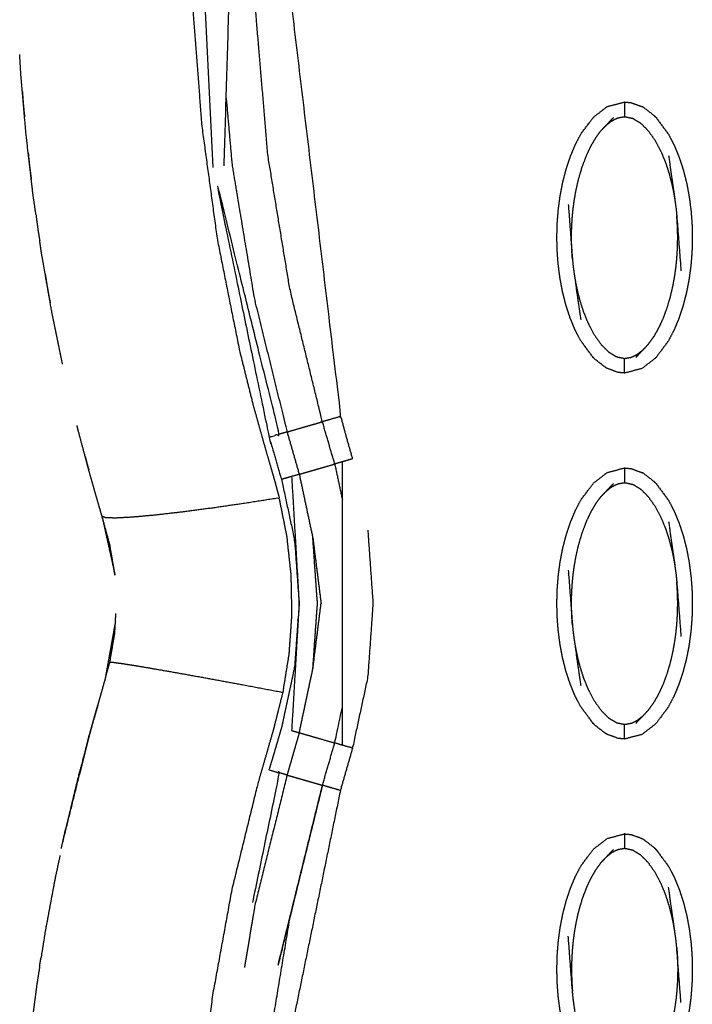
# Model space of a CAD drawing. Units: millimetres. Extents: x 230967 to 247336, y -5049 to 5854.
# Drawn here: x 238838 to 238884, y -9 to 58 of the extents above; entities that cross this region are included whole.
import ezdxf

# ---------------------------------------------------------------- set-up
doc = ezdxf.new("R2010")
doc.units = ezdxf.units.MM
doc.layers.add('DEFAULT', color=7, linetype='Continuous')
doc.layers.add('Make2D$可见线$曲线$预设值', color=7, linetype='Continuous', true_color=0x000000)

# ---------------------------------------------------------------- blocks, each defined once
blk = doc.blocks.new('y65')
at = {"layer": 'Make2D$可见线$曲线$预设值', "color": 0}
for points, knots in [([(-46467.772, 20203.952), (-46467.611, 20203.238), (-46467.45, 20202.523), (-46466.921, 20200.17), (-46466.392, 20197.816), (-46465.809, 20195.223), (-46465.227, 20192.629), (-46464.642, 20190.044), (-46464.057, 20187.46), (-46463.414, 20184.647), (-46462.772, 20181.833), (-46462.124, 20179.03), (-46461.476, 20176.227), (-46460.791, 20173.074), (-46460.107, 20169.922), (-46459.542, 20166.49), (-46458.977, 20163.058), (-46458.763, 20159.229), (-46458.55, 20155.399), (-46458.834, 20151.598), (-46459.118, 20147.797), (-46459.945, 20143.74), (-46460.771, 20139.683), (-46462.165, 20135.747), (-46463.56, 20131.811), (-46465.173, 20128.079), (-46466.786, 20124.347), (-46468.293, 20120.783), (-46469.8, 20117.219), (-46471.299, 20113.255), (-46472.797, 20109.291), (-46474.154, 20105.269), (-46475.512, 20101.247), (-46476.623, 20097.532), (-46477.735, 20093.817), (-46478.709, 20090.06), (-46479.684, 20086.302), (-46480.51, 20082.506), (-46481.337, 20078.711), (-46482.006, 20074.884), (-46482.674, 20071.057), (-46483.173, 20067.203), (-46483.672, 20063.349), (-46483.991, 20059.477), (-46484.31, 20055.606), (-46484.435, 20051.725), (-46484.561, 20047.845), (-46484.481, 20043.964), (-46484.402, 20040.083), (-46484.105, 20036.212), (-46483.808, 20032.341), (-46483.283, 20028.491), (-46482.758, 20024.642), (-46481.997, 20020.834), (-46481.236, 20017.025), (-46480.765, 20015.143), (-46480.294, 20013.26), (-46479.925, 20011.942), (-46479.557, 20010.625), (-46479.397, 20010.072), (-46479.236, 20009.52), (-46479.05, 20008.877), (-46478.864, 20008.234), (-46478.69, 20007.589), (-46478.515, 20006.944)], [193.697258, 193.697258, 193.697258, 194, 194, 195, 195, 196, 196, 197, 197, 198, 198, 199, 199, 200, 200, 201, 201, 202, 202, 203, 203, 204, 204, 205, 205, 206, 206, 207, 207, 208, 208, 209, 209, 210, 210, 211, 211, 212, 212, 213, 213, 214, 214, 215, 215, 216, 216, 217, 217, 218, 218, 219, 219, 220, 220, 221, 221, 222, 222, 223, 223, 224, 224, 225, 225, 225]), ([(-46477.981, 20011.448), (-46477.72, 20011.523), (-46477.46, 20011.599), (-46477.116, 20011.698), (-46476.773, 20011.798), (-46476.429, 20011.898), (-46476.085, 20011.997), (-46475.825, 20012.072), (-46475.565, 20012.148), (-46476.672, 20016.649), (-46477.779, 20021.151), (-46478.533, 20025.727), (-46479.286, 20030.302), (-46479.728, 20035.508), (-46480.169, 20040.714), (-46480.207, 20045.936), (-46480.244, 20051.158), (-46480.097, 20054.132), (-46479.95, 20057.106), (-46479.688, 20060.072), (-46479.426, 20063.037), (-46479.055, 20065.991), (-46478.684, 20068.944), (-46478.21, 20071.882), (-46477.736, 20074.82), (-46477.084, 20078.112), (-46476.433, 20081.403), (-46475.665, 20084.668), (-46474.898, 20087.934), (-46474.02, 20091.171), (-46473.143, 20094.408), (-46472.163, 20097.615), (-46471.183, 20100.822), (-46469.988, 20104.333), (-46468.793, 20107.844), (-46467.488, 20111.314), (-46466.184, 20114.783), (-46464.777, 20118.212), (-46463.369, 20121.642), (-46461.866, 20125.028), (-46460.363, 20128.414)], [0, 0, 0, 1, 1, 2, 2, 3, 3, 4, 4, 5, 5, 6, 6, 7, 7, 8, 8, 9, 9, 10, 10, 11, 11, 12, 12, 13, 13, 14, 14, 15, 15, 16, 16, 17, 17, 18, 18, 19, 19, 20, 20, 20]), ([(-46459.204, 20127.881), (-46464.577, 20114.153), (-46469.949, 20100.425), (-46473.204, 20087.508), (-46476.459, 20074.591), (-46477.704, 20062.855), (-46478.948, 20051.119), (-46476.634, 20031.814), (-46474.32, 20012.508), (-46474.678, 20012.404), (-46475.037, 20012.3), (-46475.301, 20012.224), (-46475.565, 20012.148)], [0, 0, 0, 1, 1, 2, 2, 3, 3, 4, 4, 5, 5, 6, 6, 6]), ([(-46483.027, 20029.511), (-46483.548, 20040.071), (-46484.07, 20050.632), (-46482.862, 20062.583), (-46481.654, 20074.533)], [0, 0, 0, 1, 1, 2, 2, 2]), ([(-46496.065, 20034.681), (-46496.116, 20035.276), (-46496.168, 20035.871), (-46496.208, 20036.548), (-46496.248, 20037.226)], [409.7090097, 409.7090097, 409.7090097, 410, 410, 410.3304723, 410.3304723, 410.3304723]), ([(-46496.065, 20034.681), (-46496.116, 20035.276), (-46496.168, 20035.871), (-46496.208, 20036.548), (-46496.248, 20037.226)], [409.7090097, 409.7090097, 409.7090097, 410, 410, 410.3304723, 410.3304723, 410.3304723]), ([(-46495.461, 20028.731), (-46495.637, 20030.256), (-46495.813, 20031.781), (-46495.939, 20033.231), (-46496.065, 20034.681)], [408.251882, 408.251882, 408.251882, 409, 409, 409.70901, 409.70901, 409.70901]), ([(-46496.065, 20034.681), (-46496.034, 20034.253), (-46496.003, 20033.825), (-46495.959, 20033.39), (-46495.915, 20032.956)], [21.801684, 21.801684, 21.801684, 22, 22, 22.2019855, 22.2019855, 22.2019855]), ([(-46496.065, 20034.681), (-46496.034, 20034.253), (-46496.003, 20033.825), (-46495.959, 20033.39), (-46495.915, 20032.956)], [21.801684, 21.801684, 21.801684, 22, 22, 22.2019855, 22.2019855, 22.2019855]), ([(-46482.141, 20034.242), (-46481.941, 20031.959), (-46481.74, 20029.676), (-46480.975, 20025.081), (-46480.209, 20020.486), (-46479.095, 20015.967), (-46477.981, 20011.448), (-46478.244, 20011.372), (-46478.508, 20011.296)], [0.562636, 0.562636, 0.562636, 1, 1, 2, 2, 3, 3, 4, 4, 4]), ([(-46457.075, 20016.537), (-46457.504, 20017.118), (-46457.934, 20017.699), (-46458.122, 20018.063), (-46458.311, 20018.427), (-46458.478, 20018.831), (-46458.645, 20019.234), (-46458.787, 20019.67), (-46458.93, 20020.106), (-46459.046, 20020.564), (-46459.162, 20021.022), (-46459.25, 20021.493), (-46459.337, 20021.964), (-46459.398, 20022.436), (-46459.458, 20022.908), (-46459.493, 20023.372), (-46459.528, 20023.836), (-46459.538, 20024.297), (-46459.548, 20024.759), (-46459.535, 20025.226), (-46459.523, 20025.692), (-46459.486, 20026.162), (-46459.449, 20026.632), (-46459.387, 20027.101), (-46459.324, 20027.57), (-46459.235, 20028.034), (-46459.145, 20028.498), (-46459.027, 20028.951), (-46458.909, 20029.404), (-46458.764, 20029.837), (-46458.619, 20030.271), (-46458.451, 20030.673), (-46458.282, 20031.075), (-46458.092, 20031.438), (-46457.902, 20031.8), (-46457.469, 20032.374), (-46457.037, 20032.947), (-46456.569, 20033.308), (-46456.101, 20033.669), (-46455.511, 20033.821), (-46454.922, 20033.974)], [1.000237, 1.000237, 1.000237, 2, 2, 3, 3, 4, 4, 5, 5, 6, 6, 7, 7, 8, 8, 9, 9, 10, 10, 11, 11, 12, 12, 13, 13, 14, 14, 15, 15, 16, 16, 17, 17, 18, 18, 19, 19, 20, 20, 20.999986, 20.999986, 20.999986]), ([(-46454.922, 20033.974), (-46454.704, 20033.953), (-46454.486, 20033.933), (-46454.095, 20033.79), (-46453.704, 20033.647)], [0, 0, 0, 1, 1, 2, 2, 2]), ([(-46454.922, 20033.974), (-46454.922, 20033.939), (-46454.922, 20033.903), (-46454.922, 20033.792), (-46454.922, 20033.681), (-46454.922, 20033.512), (-46454.922, 20033.343), (-46454.922, 20033.159), (-46454.922, 20032.975)], [0, 0, 0, 1, 1, 2, 2, 3, 3, 4, 4, 4]), ([(-46452.769, 20032.906), (-46452.838, 20032.975), (-46452.906, 20033.043), (-46453.26, 20033.317), (-46453.613, 20033.591), (-46453.659, 20033.619), (-46453.704, 20033.647)], [0, 0, 0, 1, 1, 2, 2, 3, 3, 3]), ([(-46456.535, 20032.015), (-46456.354, 20032.206), (-46456.172, 20032.397), (-46455.928, 20032.651), (-46455.684, 20032.905)], [0, 0, 0, 1, 1, 2, 2, 2]), ([(-46456.172, 20032.397), (-46455.985, 20032.543), (-46455.798, 20032.689), (-46455.595, 20032.79), (-46455.392, 20032.892), (-46455.157, 20032.933), (-46454.922, 20032.975), (-46454.642, 20032.916), (-46454.361, 20032.856), (-46454.095, 20032.694), (-46453.828, 20032.532), (-46453.57, 20032.276), (-46453.313, 20032.02), (-46453.068, 20031.672), (-46452.822, 20031.324), (-46452.617, 20030.931), (-46452.411, 20030.537), (-46452.257, 20030.156), (-46452.103, 20029.775), (-46451.988, 20029.421), (-46451.874, 20029.067), (-46451.788, 20028.735), (-46451.702, 20028.403), (-46451.637, 20028.095), (-46451.572, 20027.787), (-46451.525, 20027.502), (-46451.477, 20027.216)], [0, 0, 0, 1, 1, 2, 2, 3, 3, 4, 4, 5, 5, 6, 6, 7, 7, 8, 8, 9, 9, 10, 10, 11, 11, 12, 12, 13, 13, 13]), ([(-46452.768, 20032.906), (-46452.339, 20032.325), (-46451.909, 20031.744), (-46451.721, 20031.38), (-46451.532, 20031.017), (-46451.365, 20030.613), (-46451.198, 20030.209), (-46451.056, 20029.773), (-46450.913, 20029.338), (-46450.797, 20028.88), (-46450.681, 20028.422), (-46450.593, 20027.951), (-46450.506, 20027.48), (-46450.445, 20027.007), (-46450.385, 20026.535), (-46450.35, 20026.071), (-46450.316, 20025.607), (-46450.305, 20025.146), (-46450.295, 20024.685), (-46450.308, 20024.218), (-46450.32, 20023.751), (-46450.357, 20023.281), (-46450.394, 20022.811), (-46450.456, 20022.342), (-46450.519, 20021.873), (-46450.609, 20021.409), (-46450.698, 20020.945), (-46450.817, 20020.492), (-46450.935, 20020.039), (-46451.079, 20019.606), (-46451.224, 20019.173), (-46451.392, 20018.771), (-46451.561, 20018.368), (-46451.751, 20018.006), (-46451.942, 20017.644), (-46452.374, 20017.07), (-46452.806, 20016.496), (-46453.274, 20016.135), (-46453.742, 20015.774), (-46454.332, 20015.622), (-46454.922, 20015.47)], [69.000317, 69.000317, 69.000317, 70, 70, 71, 71, 72, 72, 73, 73, 74, 74, 75, 75, 76, 76, 77, 77, 78, 78, 79, 79, 80, 80, 81, 81, 82, 82, 83, 83, 84, 84, 85, 85, 86, 86, 87, 87, 88, 88, 88.999822, 88.999822, 88.999822]), ([(-46458.486, 20023.245), (-46458.501, 20023.465), (-46458.517, 20023.685), (-46458.527, 20023.884), (-46458.536, 20024.083), (-46458.541, 20024.271), (-46458.546, 20024.458), (-46458.547, 20024.643), (-46458.548, 20024.827), (-46458.545, 20025.021), (-46458.541, 20025.214), (-46458.532, 20025.428), (-46458.524, 20025.643), (-46458.507, 20025.886), (-46458.491, 20026.13), (-46458.465, 20026.403), (-46458.438, 20026.677), (-46458.397, 20026.979), (-46458.357, 20027.28), (-46458.297, 20027.619), (-46458.237, 20027.957), (-46458.151, 20028.337), (-46458.064, 20028.718), (-46457.945, 20029.12), (-46457.827, 20029.523), (-46457.685, 20029.905), (-46457.542, 20030.287), (-46457.384, 20030.622), (-46457.227, 20030.957), (-46457.058, 20031.245), (-46456.889, 20031.533), (-46456.712, 20031.774), (-46456.535, 20032.015)], [0, 0, 0, 1, 1, 2, 2, 3, 3, 4, 4, 5, 5, 6, 6, 7, 7, 8, 8, 9, 9, 10, 10, 11, 11, 12, 12, 13, 13, 14, 14, 15, 15, 16, 16, 16]), ([(-46495.666, 20030.512), (-46495.616, 20030.016), (-46495.566, 20029.52), (-46495.513, 20029.125), (-46495.461, 20028.731)], [22.7694197, 22.7694197, 22.7694197, 23, 23, 23.1835823, 23.1835823, 23.1835823]), ([(-46495.666, 20030.512), (-46495.616, 20030.016), (-46495.566, 20029.52), (-46495.513, 20029.125), (-46495.461, 20028.731)], [22.7694197, 22.7694197, 22.7694197, 23, 23, 23.1835823, 23.1835823, 23.1835823]), ([(-46451.92, 20030.329), (-46451.698, 20028.772), (-46451.477, 20027.216), (-46451.442, 20026.951), (-46451.406, 20026.686), (-46451.382, 20026.442), (-46451.358, 20026.198), (-46451.215, 20024.328), (-46451.072, 20022.457)], [-3, -3, -3, -2, -2, -1, -1, 0, 0, 1, 1, 1]), ([(-46495.142, 20026.318), (-46495.242, 20027.011), (-46495.343, 20027.704), (-46495.402, 20028.218), (-46495.461, 20028.731)], [407.6587046, 407.6587046, 407.6587046, 408, 408, 408.2518817, 408.2518817, 408.2518817]), ([(-46495.142, 20026.318), (-46495.242, 20027.011), (-46495.343, 20027.704), (-46495.402, 20028.218), (-46495.461, 20028.731)], [407.6587046, 407.6587046, 407.6587046, 408, 408, 408.2518817, 408.2518817, 408.2518817]), ([(-46479.206, 20011.094), (-46478.857, 20011.195), (-46478.508, 20011.296), (-46480.767, 20020.403), (-46483.027, 20029.511), (-46481.116, 20020.302), (-46479.206, 20011.094), (-46478.995, 20010.372), (-46478.783, 20009.65), (-46478.572, 20008.929), (-46478.361, 20008.207), (-46477.913, 20006.122), (-46477.465, 20004.036), (-46477.313, 20001.887), (-46477.16, 19999.737), (-46477.313, 19997.588), (-46477.465, 19995.439), (-46477.913, 19993.354), (-46478.361, 19991.268), (-46478.502, 19990.787), (-46478.643, 19990.306), (-46478.783, 19989.825), (-46478.924, 19989.344), (-46479.074, 19988.865), (-46479.225, 19988.387), (-46478.866, 19988.283), (-46478.508, 19988.18), (-46479.427, 19983.748), (-46480.347, 19979.316)], [0, 0, 0, 1, 1, 2, 2, 3, 3, 4, 4, 5, 5, 6, 6, 7, 7, 8, 8, 9, 9, 10, 10, 11, 11, 12, 12, 13, 13, 13.49209, 13.49209, 13.49209]), ([(-46458.771, 20026.986), (-46458.628, 20025.116), (-46458.486, 20023.245), (-46458.461, 20023.002), (-46458.437, 20022.758), (-46458.402, 20022.493), (-46458.366, 20022.228), (-46458.145, 20020.671), (-46457.923, 20019.114)], [0, 0, 0, 1, 1, 2, 2, 3, 3, 4, 4, 4]), ([(-46495.142, 20026.318), (-46495.07, 20025.771), (-46494.997, 20025.225), (-46494.937, 20024.857), (-46494.877, 20024.489)], [23.7453628, 23.7453628, 23.7453628, 24, 24, 24.1719124, 24.1719124, 24.1719124]), ([(-46453.309, 20017.429), (-46453.132, 20017.669), (-46452.954, 20017.91), (-46452.785, 20018.198), (-46452.616, 20018.486), (-46452.459, 20018.821), (-46452.302, 20019.156), (-46452.159, 20019.539), (-46452.016, 20019.921), (-46451.898, 20020.323), (-46451.779, 20020.726), (-46451.693, 20021.106), (-46451.606, 20021.486), (-46451.546, 20021.825), (-46451.486, 20022.163), (-46451.446, 20022.464), (-46451.405, 20022.766), (-46451.379, 20023.04), (-46451.352, 20023.314), (-46451.336, 20023.557), (-46451.32, 20023.801), (-46451.311, 20024.015), (-46451.302, 20024.23), (-46451.299, 20024.423), (-46451.295, 20024.616), (-46451.296, 20024.801), (-46451.297, 20024.985), (-46451.302, 20025.173), (-46451.307, 20025.36), (-46451.317, 20025.56), (-46451.326, 20025.759), (-46451.342, 20025.979), (-46451.358, 20026.198)], [0, 0, 0, 1, 1, 2, 2, 3, 3, 4, 4, 5, 5, 6, 6, 7, 7, 8, 8, 9, 9, 10, 10, 11, 11, 12, 12, 13, 13, 14, 14, 15, 15, 16, 16, 16]), ([(-46494.508, 20022.239), (-46494.631, 20022.941), (-46494.754, 20023.644), (-46494.815, 20024.066), (-46494.877, 20024.489)], [406.6523244, 406.6523244, 406.6523244, 407, 407, 407.208237, 407.208237, 407.208237]), ([(-46494.508, 20022.239), (-46494.631, 20022.941), (-46494.754, 20023.644), (-46494.815, 20024.066), (-46494.877, 20024.489)], [406.6523244, 406.6523244, 406.6523244, 407, 407, 407.208237, 407.208237, 407.208237]), ([(-46493.314, 20016.067), (-46493.68, 20017.835), (-46494.046, 20019.604), (-46494.277, 20020.921), (-46494.508, 20022.239)], [405.120721, 405.120721, 405.120721, 406, 406, 406.652324, 406.652324, 406.652324]), ([(-46494.508, 20022.239), (-46494.402, 20021.593), (-46494.296, 20020.946), (-46494.229, 20020.606), (-46494.162, 20020.265)], [24.6978619, 24.6978619, 24.6978619, 25, 25, 25.1600763, 25.1600763, 25.1600763]), ([(-46494.508, 20022.239), (-46494.402, 20021.593), (-46494.296, 20020.946), (-46494.229, 20020.606), (-46494.162, 20020.265)], [24.6978619, 24.6978619, 24.6978619, 25, 25, 25.1600763, 25.1600763, 25.1600763]), ([(-46458.366, 20022.228), (-46458.319, 20021.942), (-46458.271, 20021.656), (-46458.206, 20021.348), (-46458.141, 20021.039), (-46458.055, 20020.708), (-46457.969, 20020.376), (-46457.855, 20020.022), (-46457.74, 20019.668), (-46457.586, 20019.287), (-46457.432, 20018.906), (-46457.226, 20018.513), (-46457.021, 20018.119), (-46456.776, 20017.771), (-46456.53, 20017.423), (-46456.273, 20017.167), (-46456.015, 20016.911), (-46455.748, 20016.749), (-46455.482, 20016.587), (-46455.202, 20016.528), (-46454.922, 20016.469), (-46454.687, 20016.51), (-46454.451, 20016.552), (-46454.248, 20016.653), (-46454.045, 20016.755), (-46453.858, 20016.9), (-46453.671, 20017.046)], [0, 0, 0, 1, 1, 2, 2, 3, 3, 4, 4, 5, 5, 6, 6, 7, 7, 8, 8, 9, 9, 10, 10, 11, 11, 12, 12, 13, 13, 13]), ([(-46453.309, 20017.429), (-46453.49, 20017.237), (-46453.671, 20017.046), (-46453.915, 20016.792), (-46454.159, 20016.538)], [-1, -1, -1, 0, 0, 1, 1, 1]), ([(-46456.139, 20015.796), (-46456.184, 20015.824), (-46456.23, 20015.853), (-46456.583, 20016.127), (-46456.937, 20016.4), (-46457.006, 20016.469), (-46457.074, 20016.537)], [0, 0, 0, 1, 1, 2, 2, 3, 3, 3]), ([(-46454.922, 20015.47), (-46454.922, 20015.505), (-46454.922, 20015.54), (-46454.922, 20015.651), (-46454.922, 20015.762), (-46454.922, 20015.931), (-46454.922, 20016.101), (-46454.922, 20016.285), (-46454.922, 20016.469)], [0.008111, 0.008111, 0.008111, 1, 1, 2, 2, 3, 3, 4, 4, 4]), ([(-46454.923, 20015.47), (-46455.14, 20015.49), (-46455.358, 20015.511), (-46455.748, 20015.653), (-46456.139, 20015.796)], [0.001431, 0.001431, 0.001431, 1, 1, 2, 2, 2]), ([(-46477.149, 20008.558), (-46476.888, 20008.633), (-46476.627, 20008.709), (-46476.282, 20008.809), (-46475.937, 20008.909), (-46475.591, 20009.009), (-46475.246, 20009.108), (-46474.986, 20009.184), (-46474.725, 20009.26), (-46474.935, 20009.981), (-46475.145, 20010.703), (-46475.355, 20011.425), (-46475.565, 20012.148)], [0, 0, 0, 1, 1, 2, 2, 3, 3, 4, 4, 5, 5, 6, 6, 6]), ([(-46474.32, 20012.508), (-46474.123, 20011.782), (-46473.926, 20011.056), (-46473.719, 20010.333), (-46473.513, 20009.61), (-46473.858, 20009.51), (-46474.203, 20009.41), (-46474.464, 20009.335), (-46474.725, 20009.26)], [0, 0, 0, 1, 1, 2, 2, 3, 3, 4, 4, 4]), ([(-46491.777, 20009.784), (-46492.018, 20010.686), (-46492.259, 20011.588), (-46492.295, 20011.739), (-46492.331, 20011.889)], [403.3573842, 403.3573842, 403.3573842, 404, 404, 404.0755084, 404.0755084, 404.0755084]), ([(-46491.777, 20009.784), (-46492.018, 20010.686), (-46492.259, 20011.588), (-46492.295, 20011.739), (-46492.331, 20011.889)], [403.3573842, 403.3573842, 403.3573842, 404, 404, 404.0755084, 404.0755084, 404.0755084]), ([(-46477.981, 20011.448), (-46477.773, 20010.726), (-46477.565, 20010.003), (-46477.357, 20009.28), (-46477.149, 20008.558), (-46477.409, 20008.482), (-46477.67, 20008.407), (-46478.016, 20008.307), (-46478.361, 20008.207)], [0, 0, 0, 1, 1, 2, 2, 3, 3, 4, 4, 4]), ([(-46491.777, 20009.784), (-46491.676, 20009.399), (-46491.574, 20009.014), (-46491.552, 20008.935), (-46491.529, 20008.856)], [27.7761908, 27.7761908, 27.7761908, 28, 28, 28.0475127, 28.0475127, 28.0475127]), ([(-46491.777, 20009.784), (-46491.676, 20009.399), (-46491.574, 20009.014), (-46491.552, 20008.935), (-46491.529, 20008.856)], [27.7761908, 27.7761908, 27.7761908, 28, 28, 28.0475127, 28.0475127, 28.0475127]), ([(-46490.621, 20005.689), (-46490.761, 20006.174), (-46490.902, 20006.659), (-46491.042, 20007.144), (-46491.182, 20007.629), (-46491.345, 20008.205), (-46491.509, 20008.78), (-46491.519, 20008.818), (-46491.529, 20008.856)], [400.000169, 400.000169, 400.000169, 401, 401, 402, 402, 403, 403, 403.026859, 403.026859, 403.026859]), ([(-46490.621, 20005.689), (-46490.761, 20006.174), (-46490.902, 20006.659), (-46491.042, 20007.144), (-46491.182, 20007.629), (-46491.345, 20008.205), (-46491.509, 20008.78), (-46491.519, 20008.818), (-46491.529, 20008.856)], [400.000169, 400.000169, 400.000169, 401, 401, 402, 402, 403, 403, 403.026859, 403.026859, 403.026859]), ([(-46457.074, 19991.554), (-46457.504, 19992.135), (-46457.934, 19992.717), (-46458.122, 19993.08), (-46458.311, 19993.443), (-46458.478, 19993.847), (-46458.645, 19994.251), (-46458.787, 19994.687), (-46458.93, 19995.122), (-46459.046, 19995.58), (-46459.162, 19996.038), (-46459.25, 19996.509), (-46459.337, 19996.981), (-46459.398, 19997.453), (-46459.458, 19997.926), (-46459.493, 19998.389), (-46459.528, 19998.853), (-46459.538, 19999.314), (-46459.548, 19999.775), (-46459.535, 20000.242), (-46459.523, 20000.709), (-46459.486, 20001.179), (-46459.449, 20001.649), (-46459.387, 20002.119), (-46459.324, 20002.588), (-46459.235, 20003.051), (-46459.145, 20003.515), (-46459.027, 20003.968), (-46458.909, 20004.421), (-46458.764, 20004.854), (-46458.619, 20005.287), (-46458.451, 20005.689), (-46458.282, 20006.092), (-46458.092, 20006.454), (-46457.902, 20006.816), (-46457.469, 20007.39), (-46457.037, 20007.964), (-46456.569, 20008.325), (-46456.101, 20008.686), (-46455.512, 20008.838), (-46454.922, 20008.99)], [1.000098, 1.000098, 1.000098, 2, 2, 3, 3, 4, 4, 5, 5, 6, 6, 7, 7, 8, 8, 9, 9, 10, 10, 11, 11, 12, 12, 13, 13, 14, 14, 15, 15, 16, 16, 17, 17, 18, 18, 19, 19, 20, 20, 20.999623, 20.999623, 20.999623]), ([(-46454.922, 20008.99), (-46454.922, 20008.956), (-46454.922, 20008.921), (-46454.922, 20008.81), (-46454.922, 20008.698), (-46454.922, 20008.529), (-46454.922, 20008.359), (-46454.922, 20008.175), (-46454.922, 20007.991)], [0, 0, 0, 1, 1, 2, 2, 3, 3, 4, 4, 4]), ([(-46454.922, 20008.99), (-46454.704, 20008.97), (-46454.486, 20008.949), (-46454.095, 20008.807), (-46453.704, 20008.665)], [0, 0, 0, 1, 1, 2, 2, 2]), ([(-46452.769, 20007.923), (-46452.838, 20007.991), (-46452.906, 20008.06), (-46453.26, 20008.334), (-46453.613, 20008.608), (-46453.659, 20008.637), (-46453.704, 20008.665)], [0, 0, 0, 1, 1, 2, 2, 3, 3, 3]), ([(-46477.67, 20008.407), (-46477.415, 20004.072), (-46477.16, 19999.737), (-46477.415, 19995.403), (-46477.67, 19991.068)], [0, 0, 0, 1, 1, 2, 2, 2]), ([(-46477.149, 20008.558), (-46476.683, 20006.375), (-46476.217, 20004.191), (-46475.938, 20001.964), (-46475.658, 19999.737)], [0, 0, 0, 1, 1, 2, 2, 2]), ([(-46456.535, 20007.031), (-46456.354, 20007.223), (-46456.172, 20007.414), (-46455.928, 20007.668), (-46455.684, 20007.923)], [0, 0, 0, 1, 1, 2, 2, 2]), ([(-46456.172, 20007.414), (-46455.985, 20007.56), (-46455.798, 20007.705), (-46455.595, 20007.807), (-46455.392, 20007.908), (-46455.157, 20007.95), (-46454.922, 20007.991), (-46454.642, 20007.932), (-46454.361, 20007.873), (-46454.095, 20007.711), (-46453.828, 20007.549), (-46453.57, 20007.293), (-46453.313, 20007.037), (-46453.068, 20006.689), (-46452.822, 20006.341), (-46452.617, 20005.948), (-46452.411, 20005.555), (-46452.257, 20005.173), (-46452.103, 20004.792), (-46451.988, 20004.438), (-46451.874, 20004.084), (-46451.788, 20003.752), (-46451.702, 20003.421), (-46451.637, 20003.112), (-46451.572, 20002.804), (-46451.525, 20002.518), (-46451.477, 20002.232)], [0, 0, 0, 1, 1, 2, 2, 3, 3, 4, 4, 5, 5, 6, 6, 7, 7, 8, 8, 9, 9, 10, 10, 11, 11, 12, 12, 13, 13, 13]), ([(-46452.769, 20007.923), (-46452.339, 20007.342), (-46451.909, 20006.761), (-46451.721, 20006.397), (-46451.532, 20006.033), (-46451.365, 20005.629), (-46451.198, 20005.226), (-46451.056, 20004.791), (-46450.913, 20004.356), (-46450.797, 20003.897), (-46450.681, 20003.439), (-46450.593, 20002.967), (-46450.506, 20002.496), (-46450.445, 20002.024), (-46450.385, 20001.552), (-46450.35, 20001.088), (-46450.316, 20000.624), (-46450.305, 20000.163), (-46450.295, 19999.702), (-46450.308, 19999.235), (-46450.32, 19998.769), (-46450.357, 19998.298), (-46450.394, 19997.828), (-46450.456, 19997.359), (-46450.519, 19996.89), (-46450.609, 19996.426), (-46450.698, 19995.962), (-46450.817, 19995.509), (-46450.935, 19995.056), (-46451.079, 19994.623), (-46451.224, 19994.19), (-46451.392, 19993.788), (-46451.561, 19993.385), (-46451.751, 19993.023), (-46451.942, 19992.66), (-46452.374, 19992.086), (-46452.806, 19991.513), (-46453.274, 19991.152), (-46453.742, 19990.791), (-46454.332, 19990.639), (-46454.922, 19990.486)], [69, 69, 69, 70, 70, 71, 71, 72, 72, 73, 73, 74, 74, 75, 75, 76, 76, 77, 77, 78, 78, 79, 79, 80, 80, 81, 81, 82, 82, 83, 83, 84, 84, 85, 85, 86, 86, 87, 87, 88, 88, 88.999958, 88.999958, 88.999958]), ([(-46490.086, 19995.732), (-46489.984, 19995.73), (-46489.882, 19995.728), (-46489.564, 19995.685), (-46489.245, 19995.642), (-46488.693, 19995.554), (-46488.14, 19995.466), (-46487.373, 19995.335), (-46486.607, 19995.204), (-46485.661, 19995.037), (-46484.715, 19994.87), (-46483.657, 19994.678), (-46482.6, 19994.486), (-46481.502, 19994.283), (-46480.404, 19994.08), (-46479.33, 19993.877), (-46478.256, 19993.675), (-46478.045, 19994.996), (-46477.833, 19996.317), (-46477.74, 19997.651), (-46477.647, 19998.985), (-46477.673, 20000.323), (-46477.698, 20001.66), (-46477.843, 20002.99), (-46477.988, 20004.32), (-46478.252, 20005.632), (-46478.515, 20006.944), (-46479.604, 20006.773), (-46480.694, 20006.601), (-46481.809, 20006.438), (-46482.924, 20006.274), (-46484.001, 20006.132), (-46485.077, 20005.989), (-46486.043, 20005.878), (-46487.009, 20005.768), (-46487.796, 20005.697), (-46488.582, 20005.626), (-46489.153, 20005.597), (-46489.724, 20005.568), (-46490.058, 20005.581), (-46490.392, 20005.594), (-46490.507, 20005.641), (-46490.621, 20005.689)], [0, 0, 0, 1, 1, 2, 2, 3, 3, 4, 4, 5, 5, 6, 6, 7, 7, 8, 8, 9, 9, 10, 10, 11, 11, 12, 12, 13, 13, 14, 14, 15, 15, 16, 16, 17, 17, 18, 18, 19, 19, 20, 20, 21, 21, 21]), ([(-46458.486, 19998.262), (-46458.501, 19998.481), (-46458.517, 19998.701), (-46458.527, 19998.9), (-46458.536, 19999.1), (-46458.541, 19999.287), (-46458.546, 19999.475), (-46458.547, 19999.659), (-46458.548, 19999.844), (-46458.545, 20000.037), (-46458.541, 20000.231), (-46458.532, 20000.445), (-46458.524, 20000.659), (-46458.507, 20000.903), (-46458.491, 20001.147), (-46458.465, 20001.42), (-46458.438, 20001.694), (-46458.397, 20001.996), (-46458.357, 20002.297), (-46458.297, 20002.635), (-46458.237, 20002.974), (-46458.151, 20003.354), (-46458.064, 20003.734), (-46457.945, 20004.137), (-46457.827, 20004.54), (-46457.685, 20004.922), (-46457.542, 20005.304), (-46457.384, 20005.639), (-46457.227, 20005.974), (-46457.058, 20006.262), (-46456.889, 20006.55), (-46456.712, 20006.791), (-46456.535, 20007.031)], [0, 0, 0, 1, 1, 2, 2, 3, 3, 4, 4, 5, 5, 6, 6, 7, 7, 8, 8, 9, 9, 10, 10, 11, 11, 12, 12, 13, 13, 14, 14, 15, 15, 16, 16, 16]), ([(-46489.75, 20001.752), (-46489.75, 20001.753), (-46489.75, 20001.753), (-46489.918, 20002.748), (-46490.086, 20003.742), (-46490.354, 20004.715), (-46490.621, 20005.689), (-46490.621, 20005.689), (-46490.621, 20005.689)], [397.999694, 397.999694, 397.999694, 398, 398, 399, 399, 400, 400, 400.000169, 400.000169, 400.000169]), ([(-46451.92, 20005.346), (-46451.698, 20003.789), (-46451.477, 20002.232), (-46451.442, 20001.967), (-46451.406, 20001.702), (-46451.382, 20001.459), (-46451.358, 20001.215), (-46451.215, 19999.344), (-46451.072, 19997.474)], [-3, -3, -3, -2, -2, -1, -1, 0, 0, 1, 1, 1]), ([(-46472.468, 20004.748), (-46472.291, 20002.243), (-46472.113, 19999.737), (-46472.291, 19997.232), (-46472.468, 19994.728), (-46472.99, 19992.296), (-46473.513, 19989.865), (-46473.858, 19989.965), (-46474.203, 19990.064), (-46474.464, 19990.14), (-46474.725, 19990.216)], [0, 0, 0, 1, 1, 2, 2, 3, 3, 4, 4, 5, 5, 5]), ([(-46476.217, 19995.283), (-46476.062, 19997.51), (-46475.906, 19999.737), (-46476.062, 20001.964), (-46476.217, 20004.191)], [0, 0, 0, 1, 1, 2, 2, 2]), ([(-46458.771, 20002.003), (-46458.628, 20000.132), (-46458.486, 19998.262), (-46458.461, 19998.018), (-46458.437, 19997.774), (-46458.402, 19997.509), (-46458.366, 19997.244), (-46458.145, 19995.688), (-46457.923, 19994.131)], [0, 0, 0, 1, 1, 2, 2, 3, 3, 4, 4, 4]), ([(-46453.309, 19992.445), (-46453.132, 19992.686), (-46452.954, 19992.927), (-46452.785, 19993.215), (-46452.616, 19993.503), (-46452.459, 19993.838), (-46452.302, 19994.173), (-46452.159, 19994.555), (-46452.016, 19994.938), (-46451.898, 19995.34), (-46451.779, 19995.743), (-46451.693, 19996.124), (-46451.606, 19996.504), (-46451.546, 19996.842), (-46451.486, 19997.18), (-46451.446, 19997.481), (-46451.405, 19997.783), (-46451.379, 19998.057), (-46451.352, 19998.33), (-46451.336, 19998.574), (-46451.32, 19998.817), (-46451.311, 19999.032), (-46451.302, 19999.246), (-46451.299, 19999.439), (-46451.295, 19999.633), (-46451.296, 19999.818), (-46451.297, 20000.003), (-46451.302, 20000.19), (-46451.307, 20000.377), (-46451.317, 20000.576), (-46451.326, 20000.775), (-46451.342, 20000.995), (-46451.358, 20001.215)], [0, 0, 0, 1, 1, 2, 2, 3, 3, 4, 4, 5, 5, 6, 6, 7, 7, 8, 8, 9, 9, 10, 10, 11, 11, 12, 12, 13, 13, 14, 14, 15, 15, 16, 16, 16]), ([(-46477.149, 19990.917), (-46476.683, 19993.1), (-46476.217, 19995.283), (-46475.938, 19997.51), (-46475.658, 19999.737)], [0, 0, 0, 1, 1, 2, 2, 2]), ([(-46490.439, 19994.45), (-46490.263, 19995.091), (-46490.086, 19995.732), (-46489.918, 19996.728), (-46489.749, 19997.723), (-46489.727, 19998.114), (-46489.705, 19998.505)], [394.34049, 394.34049, 394.34049, 395, 395, 396, 396, 396.388483, 396.388483, 396.388483]), ([(-46458.366, 19997.244), (-46458.319, 19996.959), (-46458.271, 19996.673), (-46458.206, 19996.365), (-46458.141, 19996.057), (-46458.055, 19995.725), (-46457.969, 19995.393), (-46457.855, 19995.039), (-46457.74, 19994.685), (-46457.586, 19994.304), (-46457.432, 19993.923), (-46457.226, 19993.529), (-46457.021, 19993.136), (-46456.776, 19992.788), (-46456.53, 19992.44), (-46456.273, 19992.185), (-46456.015, 19991.929), (-46455.748, 19991.766), (-46455.482, 19991.604), (-46455.202, 19991.544), (-46454.922, 19991.485), (-46454.687, 19991.527), (-46454.451, 19991.569), (-46454.248, 19991.67), (-46454.045, 19991.772), (-46453.858, 19991.918), (-46453.671, 19992.064)], [0, 0, 0, 1, 1, 2, 2, 3, 3, 4, 4, 5, 5, 6, 6, 7, 7, 8, 8, 9, 9, 10, 10, 11, 11, 12, 12, 13, 13, 13]), ([(-46491.503, 19990.714), (-46491.342, 19991.28), (-46491.182, 19991.846), (-46491.042, 19992.331), (-46490.902, 19992.815), (-46490.761, 19993.301), (-46490.621, 19993.787), (-46490.53, 19994.118), (-46490.439, 19994.45)], [391, 391, 391, 392, 392, 393, 393, 394, 394, 394.34049, 394.34049, 394.34049]), ([(-46491.503, 19990.714), (-46491.342, 19991.28), (-46491.182, 19991.846), (-46491.042, 19992.331), (-46490.902, 19992.815), (-46490.761, 19993.301), (-46490.621, 19993.787), (-46490.53, 19994.118), (-46490.439, 19994.45)], [391, 391, 391, 392, 392, 393, 393, 394, 394, 394.34049, 394.34049, 394.34049]), ([(-46490.458, 19994.344), (-46490.458, 19994.344), (-46490.458, 19994.344), (-46490.629, 19993.756), (-46490.799, 19993.168), (-46490.799, 19993.168), (-46490.799, 19993.168)], [39.999825, 39.999825, 39.999825, 40, 40, 41, 41, 41, 41, 41]), ([(-46487.023, 19894.836), (-46486.604, 19894.906), (-46486.185, 19894.977), (-46484.885, 19895.301), (-46483.585, 19895.625), (-46481.618, 19896.154), (-46479.651, 19896.683), (-46477.525, 19897.276), (-46475.399, 19897.87), (-46476.504, 19901.538), (-46477.609, 19905.206), (-46478.58, 19908.916), (-46479.552, 19912.626), (-46480.38, 19916.373), (-46481.208, 19920.12), (-46481.884, 19923.898), (-46482.56, 19927.676), (-46483.071, 19931.479), (-46483.583, 19935.281), (-46483.92, 19939.102), (-46484.256, 19942.923), (-46484.405, 19946.755), (-46484.554, 19950.588), (-46484.504, 19954.425), (-46484.453, 19958.262), (-46484.205, 19961.952), (-46483.956, 19965.643), (-46483.505, 19969.312), (-46483.054, 19972.981), (-46482.392, 19976.61), (-46481.731, 19980.24), (-46480.853, 19983.812), (-46479.975, 19987.384), (-46479.815, 19987.947), (-46479.655, 19988.511), (-46479.469, 19989.154), (-46479.283, 19989.797), (-46479.097, 19990.439), (-46478.91, 19991.08), (-46478.583, 19992.377), (-46478.256, 19993.675)], [0, 0, 0, 1, 1, 2, 2, 3, 3, 4, 4, 5, 5, 6, 6, 7, 7, 8, 8, 9, 9, 10, 10, 11, 11, 12, 12, 13, 13, 14, 14, 15, 15, 16, 16, 17, 17, 18, 18, 19, 19, 20, 20, 20]), ([(-46477.67, 19991.068), (-46477.409, 19990.993), (-46477.149, 19990.917), (-46476.888, 19990.842), (-46476.627, 19990.767), (-46476.282, 19990.667), (-46475.937, 19990.566), (-46475.591, 19990.466), (-46475.246, 19990.366), (-46474.986, 19990.291), (-46474.725, 19990.216), (-46474.464, 19991.438), (-46474.203, 19992.659)], [0, 0, 0, 1, 1, 2, 2, 3, 3, 4, 4, 5, 5, 5.518447, 5.518447, 5.518447]), ([(-46453.309, 19992.445), (-46453.49, 19992.254), (-46453.671, 19992.064), (-46453.915, 19991.809), (-46454.159, 19991.555)], [-1, -1, -1, 0, 0, 1, 1, 1]), ([(-46491.351, 19991.248), (-46491.346, 19991.271), (-46491.34, 19991.293), (-46491.422, 19991.003), (-46491.503, 19990.714), (-46491.561, 19990.484), (-46491.619, 19990.255)], [375.993482, 375.993482, 375.993482, 376, 376, 377, 377, 377.072748, 377.072748, 377.072748]), ([(-46491.351, 19991.248), (-46491.346, 19991.271), (-46491.34, 19991.293), (-46491.422, 19991.003), (-46491.503, 19990.714), (-46491.561, 19990.484), (-46491.619, 19990.255)], [375.993482, 375.993482, 375.993482, 376, 376, 377, 377, 377.072748, 377.072748, 377.072748]), ([(-46456.139, 19990.813), (-46456.184, 19990.841), (-46456.23, 19990.869), (-46456.583, 19991.143), (-46456.937, 19991.417), (-46457.006, 19991.485), (-46457.074, 19991.554)], [0, 0, 0, 1, 1, 2, 2, 3, 3, 3]), ([(-46454.922, 19990.486), (-46454.922, 19990.522), (-46454.922, 19990.557), (-46454.922, 19990.668), (-46454.922, 19990.779), (-46454.922, 19990.949), (-46454.922, 19991.118), (-46454.922, 19991.302), (-46454.922, 19991.485)], [0, 0, 0, 1, 1, 2, 2, 3, 3, 4, 4, 4]), ([(-46491.588, 19990.369), (-46491.546, 19990.541), (-46491.503, 19990.714), (-46491.503, 19990.714), (-46491.503, 19990.714)], [379.95519599, 379.95519599, 379.95519599, 380, 380, 380.00018808, 380.00018808, 380.00018808]), ([(-46491.588, 19990.369), (-46491.546, 19990.541), (-46491.503, 19990.714), (-46491.503, 19990.714), (-46491.503, 19990.714)], [379.95519599, 379.95519599, 379.95519599, 380, 380, 380.00018808, 380.00018808, 380.00018808]), ([(-46477.149, 19990.917), (-46477.253, 19990.556), (-46477.357, 19990.194), (-46477.461, 19989.833), (-46477.565, 19989.472), (-46477.669, 19989.11), (-46477.773, 19988.749), (-46477.877, 19988.388), (-46477.981, 19988.026), (-46478.244, 19988.103), (-46478.508, 19988.18)], [0, 0, 0, 1, 1, 2, 2, 3, 3, 4, 4, 5, 5, 5]), ([(-46454.922, 19990.486), (-46455.14, 19990.507), (-46455.358, 19990.527), (-46455.748, 19990.67), (-46456.139, 19990.813)], [0, 0, 0, 1, 1, 2, 2, 2]), ([(-46491.588, 19990.369), (-46491.925, 19989.115), (-46492.262, 19987.862), (-46492.679, 19986.133), (-46493.096, 19984.404)], [42.269455, 42.269455, 42.269455, 43, 43, 44, 44, 44]), ([(-46491.588, 19990.369), (-46491.925, 19989.115), (-46492.262, 19987.862), (-46492.679, 19986.133), (-46493.096, 19984.404)], [42.269455, 42.269455, 42.269455, 43, 43, 44, 44, 44]), ([(-46477.981, 19988.026), (-46477.72, 19987.951), (-46477.46, 19987.876), (-46477.116, 19987.777), (-46476.773, 19987.678), (-46476.429, 19987.578), (-46476.085, 19987.479), (-46475.825, 19987.403), (-46475.565, 19987.328), (-46475.355, 19988.05), (-46475.145, 19988.772), (-46474.935, 19989.494), (-46474.725, 19990.216)], [0, 0, 0, 1, 1, 2, 2, 3, 3, 4, 4, 5, 5, 6, 6, 6]), ([(-46473.513, 19989.865), (-46473.719, 19989.142), (-46473.926, 19988.419), (-46474.132, 19987.696), (-46474.339, 19986.974), (-46474.688, 19987.074), (-46475.037, 19987.175), (-46475.301, 19987.252), (-46475.565, 19987.328)], [0, 0, 0, 1, 1, 2, 2, 3, 3, 4, 4, 4]), ([(-46477.981, 19988.026), (-46479.08, 19983.581), (-46480.179, 19979.136), (-46480.536, 19977.014), (-46480.894, 19974.891)], [0, 0, 0, 1, 1, 1.46957, 1.46957, 1.46957]), ([(-46475.565, 19987.328), (-46477.091, 19981.138), (-46478.618, 19974.947), (-46478.183, 19976.714), (-46477.748, 19978.481), (-46476.656, 19982.904), (-46475.565, 19987.328)], [0, 0, 0, 1, 1, 2, 2, 3, 3, 3]), ([(-46474.339, 19986.974), (-46476.15, 19978.149), (-46477.96, 19969.325), (-46478.459, 19959.016), (-46478.958, 19948.706), (-46477.743, 19936.989), (-46476.528, 19925.273), (-46467.866, 19898.434), (-46459.204, 19871.595), (-46459.534, 19871.443), (-46459.864, 19871.291), (-46460.114, 19871.176), (-46460.363, 19871.062)], [0, 0, 0, 1, 1, 2, 2, 3, 3, 4, 4, 5, 5, 6, 6, 6]), ([(-46458.311, 19968.461), (-46458.478, 19968.865), (-46458.645, 19969.269), (-46458.787, 19969.704), (-46458.93, 19970.139), (-46459.046, 19970.597), (-46459.162, 19971.055), (-46459.25, 19971.526), (-46459.337, 19971.998), (-46459.398, 19972.47), (-46459.458, 19972.942), (-46459.493, 19973.406), (-46459.528, 19973.869), (-46459.538, 19974.331), (-46459.548, 19974.792), (-46459.535, 19975.259), (-46459.523, 19975.726), (-46459.486, 19976.196), (-46459.449, 19976.666), (-46459.387, 19977.135), (-46459.324, 19977.605), (-46459.235, 19978.068), (-46459.145, 19978.532), (-46459.027, 19978.985), (-46458.909, 19979.438), (-46458.764, 19979.871), (-46458.619, 19980.304), (-46458.451, 19980.707), (-46458.282, 19981.109), (-46458.092, 19981.471), (-46457.902, 19981.833), (-46457.469, 19982.407), (-46457.037, 19982.981), (-46456.569, 19983.341), (-46456.101, 19983.702), (-46455.511, 19983.855), (-46454.922, 19984.008), (-46454.922, 19984.008), (-46454.922, 19984.008)], [71, 71, 71, 72, 72, 73, 73, 74, 74, 75, 75, 76, 76, 77, 77, 78, 78, 79, 79, 80, 80, 81, 81, 82, 82, 83, 83, 84, 84, 85, 85, 86, 86, 87, 87, 88, 88, 89, 89, 89.000356, 89.000356, 89.000356]), ([(-46454.922, 19984.008), (-46454.922, 19983.973), (-46454.922, 19983.938), (-46454.922, 19983.826), (-46454.922, 19983.715), (-46454.922, 19983.545), (-46454.922, 19983.376), (-46454.922, 19983.192), (-46454.922, 19983.009)], [0.002972, 0.002972, 0.002972, 1, 1, 2, 2, 3, 3, 4, 4, 4]), ([(-46454.921, 19984.008), (-46454.703, 19983.987), (-46454.486, 19983.966), (-46454.095, 19983.824), (-46453.704, 19983.682)], [0.001605, 0.001605, 0.001605, 1, 1, 2, 2, 2]), ([(-46453.704, 19983.682), (-46453.659, 19983.653), (-46453.613, 19983.625), (-46453.26, 19983.351), (-46452.906, 19983.076), (-46452.838, 19983.008), (-46452.769, 19982.941)], [0, 0, 0, 1, 1, 2, 2, 2.99872, 2.99872, 2.99872]), ([(-46493.494, 19982.539), (-46493.667, 19981.731), (-46493.839, 19980.923), (-46494.165, 19979.173), (-46494.491, 19977.423), (-46494.638, 19976.497), (-46494.785, 19975.571)], [44.5359, 44.5359, 44.5359, 45, 45, 46, 46, 46.502398, 46.502398, 46.502398]), ([(-46493.494, 19982.539), (-46493.667, 19981.731), (-46493.839, 19980.923), (-46494.165, 19979.173), (-46494.491, 19977.423), (-46494.638, 19976.497), (-46494.785, 19975.571)], [44.5359, 44.5359, 44.5359, 45, 45, 46, 46, 46.502398, 46.502398, 46.502398]), ([(-46456.535, 19982.048), (-46456.354, 19982.239), (-46456.172, 19982.431), (-46455.928, 19982.685), (-46455.684, 19982.939)], [-1, -1, -1, 0, 0, 1, 1, 1]), ([(-46451.477, 19977.25), (-46451.525, 19977.535), (-46451.572, 19977.82), (-46451.637, 19978.129), (-46451.702, 19978.438), (-46451.788, 19978.769), (-46451.874, 19979.101), (-46451.988, 19979.455), (-46452.103, 19979.81), (-46452.257, 19980.19), (-46452.411, 19980.571), (-46452.617, 19980.965), (-46452.822, 19981.358), (-46453.068, 19981.706), (-46453.313, 19982.054), (-46453.57, 19982.31), (-46453.828, 19982.565), (-46454.095, 19982.728), (-46454.361, 19982.891), (-46454.642, 19982.95), (-46454.922, 19983.009), (-46455.157, 19982.967), (-46455.392, 19982.925), (-46455.595, 19982.824), (-46455.798, 19982.723), (-46455.985, 19982.577), (-46456.172, 19982.431)], [0, 0, 0, 1, 1, 2, 2, 3, 3, 4, 4, 5, 5, 6, 6, 7, 7, 8, 8, 9, 9, 10, 10, 11, 11, 12, 12, 13, 13, 13]), ([(-46452.769, 19982.941), (-46452.769, 19982.941), (-46452.769, 19982.94), (-46452.339, 19982.359), (-46451.909, 19981.777), (-46451.721, 19981.414), (-46451.532, 19981.05), (-46451.365, 19980.646), (-46451.198, 19980.242), (-46451.056, 19979.807), (-46450.913, 19979.372), (-46450.797, 19978.914), (-46450.681, 19978.456), (-46450.593, 19977.984), (-46450.506, 19977.513), (-46450.445, 19977.041), (-46450.385, 19976.568), (-46450.35, 19976.105), (-46450.316, 19975.642), (-46450.305, 19975.18), (-46450.295, 19974.719), (-46450.308, 19974.252), (-46450.32, 19973.785), (-46450.357, 19973.315), (-46450.394, 19972.845), (-46450.456, 19972.376), (-46450.519, 19971.906), (-46450.609, 19971.442), (-46450.698, 19970.979), (-46450.817, 19970.526), (-46450.935, 19970.073), (-46451.079, 19969.64), (-46451.224, 19969.207), (-46451.392, 19968.804), (-46451.561, 19968.401), (-46451.751, 19968.04), (-46451.942, 19967.678), (-46452.374, 19967.104), (-46452.806, 19966.53), (-46453.274, 19966.169), (-46453.742, 19965.809)], [0.999818, 0.999818, 0.999818, 1, 1, 2, 2, 3, 3, 4, 4, 5, 5, 6, 6, 7, 7, 8, 8, 9, 9, 10, 10, 11, 11, 12, 12, 13, 13, 14, 14, 15, 15, 16, 16, 17, 17, 18, 18, 19, 19, 19.999951, 19.999951, 19.999951]), ([(-46456.535, 19982.048), (-46456.712, 19981.808), (-46456.889, 19981.567), (-46457.058, 19981.279), (-46457.227, 19980.991), (-46457.384, 19980.656), (-46457.542, 19980.32), (-46457.685, 19979.939), (-46457.827, 19979.557), (-46457.945, 19979.154), (-46458.064, 19978.751), (-46458.151, 19978.371), (-46458.237, 19977.99), (-46458.297, 19977.652), (-46458.357, 19977.314), (-46458.397, 19977.013), (-46458.438, 19976.711), (-46458.465, 19976.438), (-46458.491, 19976.164), (-46458.507, 19975.92), (-46458.524, 19975.677), (-46458.532, 19975.462), (-46458.541, 19975.248), (-46458.545, 19975.054), (-46458.548, 19974.86), (-46458.547, 19974.676), (-46458.546, 19974.491), (-46458.541, 19974.304), (-46458.536, 19974.117), (-46458.527, 19973.918), (-46458.517, 19973.719), (-46458.501, 19973.499), (-46458.486, 19973.279)], [0, 0, 0, 1, 1, 2, 2, 3, 3, 4, 4, 5, 5, 6, 6, 7, 7, 8, 8, 9, 9, 10, 10, 11, 11, 12, 12, 13, 13, 14, 14, 15, 15, 16, 16, 16]), ([(-46451.072, 19972.49), (-46451.215, 19974.361), (-46451.358, 19976.231), (-46451.382, 19976.475), (-46451.406, 19976.719), (-46451.442, 19976.984), (-46451.477, 19977.25), (-46451.698, 19978.807), (-46451.92, 19980.363)], [0, 0, 0, 1, 1, 2, 2, 3, 3, 4, 4, 4]), ([(-46459.627, 19869.032), (-46459.995, 19870.047), (-46460.363, 19871.062), (-46461.885, 19874.492), (-46463.407, 19877.922), (-46464.831, 19881.396), (-46466.254, 19884.87), (-46467.572, 19888.387), (-46468.891, 19891.903), (-46470.096, 19895.461), (-46471.301, 19899.019), (-46472.276, 19902.229), (-46473.25, 19905.439), (-46474.122, 19908.68), (-46474.993, 19911.92), (-46475.755, 19915.189), (-46476.516, 19918.457), (-46477.16, 19921.752), (-46477.805, 19925.046), (-46478.272, 19927.98), (-46478.738, 19930.913), (-46479.102, 19933.862), (-46479.466, 19936.811), (-46479.72, 19939.772), (-46479.975, 19942.732), (-46480.114, 19945.701), (-46480.254, 19948.67), (-46480.204, 19953.883), (-46480.153, 19959.097), (-46479.699, 19964.293), (-46479.245, 19969.489), (-46478.497, 19973.985), (-46477.748, 19978.481)], [0.799966, 0.799966, 0.799966, 1, 1, 2, 2, 3, 3, 4, 4, 5, 5, 6, 6, 7, 7, 8, 8, 9, 9, 10, 10, 11, 11, 12, 12, 13, 13, 14, 14, 15, 15, 16, 16, 16]), ([(-46457.923, 19969.148), (-46458.145, 19970.704), (-46458.366, 19972.261), (-46458.402, 19972.526), (-46458.437, 19972.792), (-46458.461, 19973.036), (-46458.486, 19973.279), (-46458.628, 19975.15), (-46458.771, 19977.021)], [-3, -3, -3, -2, -2, -1, -1, 0, 0, 1, 1, 1]), ([(-46451.358, 19976.231), (-46451.342, 19976.012), (-46451.326, 19975.792), (-46451.317, 19975.593), (-46451.307, 19975.394), (-46451.302, 19975.207), (-46451.297, 19975.02), (-46451.296, 19974.835), (-46451.295, 19974.65), (-46451.299, 19974.457), (-46451.302, 19974.263), (-46451.311, 19974.048), (-46451.32, 19973.834), (-46451.336, 19973.59), (-46451.352, 19973.347), (-46451.379, 19973.073), (-46451.405, 19972.8), (-46451.446, 19972.498), (-46451.486, 19972.196), (-46451.546, 19971.858), (-46451.606, 19971.521), (-46451.693, 19971.14), (-46451.779, 19970.76), (-46451.898, 19970.357), (-46452.016, 19969.954), (-46452.159, 19969.572), (-46452.302, 19969.19), (-46452.459, 19968.855), (-46452.616, 19968.52), (-46452.785, 19968.231), (-46452.954, 19967.943), (-46453.132, 19967.703), (-46453.309, 19967.463)], [0, 0, 0, 1, 1, 2, 2, 3, 3, 4, 4, 5, 5, 6, 6, 7, 7, 8, 8, 9, 9, 10, 10, 11, 11, 12, 12, 13, 13, 14, 14, 15, 15, 16, 16, 16]), ([(-46494.886, 19974.932), (-46494.867, 19975.079), (-46494.849, 19975.226), (-46494.817, 19975.398), (-46494.785, 19975.571)], [372.96256925, 372.96256925, 372.96256925, 373, 373, 373.04442127, 373.04442127, 373.04442127]), ([(-46494.886, 19974.932), (-46494.867, 19975.079), (-46494.849, 19975.226), (-46494.817, 19975.398), (-46494.785, 19975.571)], [372.96256925, 372.96256925, 372.96256925, 373, 373, 373.04442127, 373.04442127, 373.04442127]), ([(-46494.886, 19974.932), (-46494.981, 19974.335), (-46495.075, 19973.737), (-46495.318, 19971.888), (-46495.56, 19970.038), (-46495.679, 19968.896), (-46495.797, 19967.754)], [46.675803, 46.675803, 46.675803, 47, 47, 48, 48, 48.615768, 48.615768, 48.615768]), ([(-46494.886, 19974.932), (-46494.981, 19974.335), (-46495.075, 19973.737), (-46495.318, 19971.888), (-46495.56, 19970.038), (-46495.679, 19968.896), (-46495.797, 19967.754)], [46.675803, 46.675803, 46.675803, 47, 47, 48, 48, 48.615768, 48.615768, 48.615768])]:
    blk.add_open_spline(points, degree=2, knots=knots, dxfattribs=at)
for points in [[(-46482.282, 20029.606), (-46481.599, 20052.005), (-46480.916, 20074.404)], [(-46456.535, 20032.015), (-46456.11, 20032.46), (-46455.684, 20032.905)], [(-46453.309, 20017.429), (-46453.734, 20016.983), (-46454.159, 20016.538)], [(-46453.742, 20015.773), (-46453.742, 20015.774), (-46453.742, 20015.774)], [(-46491.529, 20008.856), (-46491.653, 20009.32), (-46491.777, 20009.784)], [(-46474.725, 20009.26), (-46474.464, 20008.038), (-46474.203, 20006.816)], [(-46474.203, 19990.064), (-46474.203, 19999.737), (-46474.203, 20009.41)], [(-46456.535, 20007.031), (-46456.11, 20007.477), (-46455.684, 20007.923)], [(-46490.621, 20005.689), (-46490.184, 20003.712), (-46489.747, 20001.735)], [(-46490.621, 20005.689), (-46490.184, 20003.712), (-46489.747, 20001.735)], [(-46489.75, 20001.752), (-46489.925, 20002.773), (-46490.1, 20003.793)], [(-46489.746, 20001.671), (-46489.748, 20001.711), (-46489.75, 20001.752)], [(-46489.746, 20001.671), (-46489.748, 20001.711), (-46489.75, 20001.752)], [(-46489.747, 20001.735), (-46489.746, 20001.703), (-46489.746, 20001.671)], [(-46489.705, 19998.505), (-46490.072, 19996.477), (-46490.439, 19994.45)], [(-46489.705, 19998.505), (-46490.072, 19996.477), (-46490.439, 19994.45)], [(-46489.705, 19998.505), (-46489.69, 19998.775), (-46489.675, 19999.044)], [(-46489.705, 19998.505), (-46489.69, 19998.775), (-46489.675, 19999.044)], [(-46490.085, 19995.732), (-46490.085, 19995.732), (-46490.085, 19995.732)], [(-46490.901, 19992.815), (-46491.12, 19992.054), (-46491.34, 19991.293)], [(-46490.901, 19992.815), (-46491.12, 19992.054), (-46491.34, 19991.293)], [(-46453.309, 19992.445), (-46453.734, 19992), (-46454.159, 19991.555)], [(-46493.31, 19983.4), (-46492.449, 19986.884), (-46491.588, 19990.369)], [(-46491.619, 19990.255), (-46492.357, 19987.33), (-46493.096, 19984.404)], [(-46493.407, 19983.007), (-46493.252, 19983.706), (-46493.096, 19984.404)], [(-46493.407, 19983.007), (-46493.252, 19983.706), (-46493.096, 19984.404)], [(-46456.101, 19983.703), (-46456.101, 19983.703), (-46456.101, 19983.703)], [(-46456.535, 19982.048), (-46456.11, 19982.494), (-46455.684, 19982.939)]]:
    blk.add_open_spline(points, degree=2, dxfattribs=at)
blk = doc.blocks.new('NDPP-090')
blk.add_blockref('y65', (285334.696, -19981.459))

msp = doc.modelspace()

# ---------------------------------------------------------------- block references
at = {"layer": 'DEFAULT', "color": 3}
msp.add_blockref('NDPP-090', (0, 0), dxfattribs=at)

doc.saveas('drawing.dxf')
